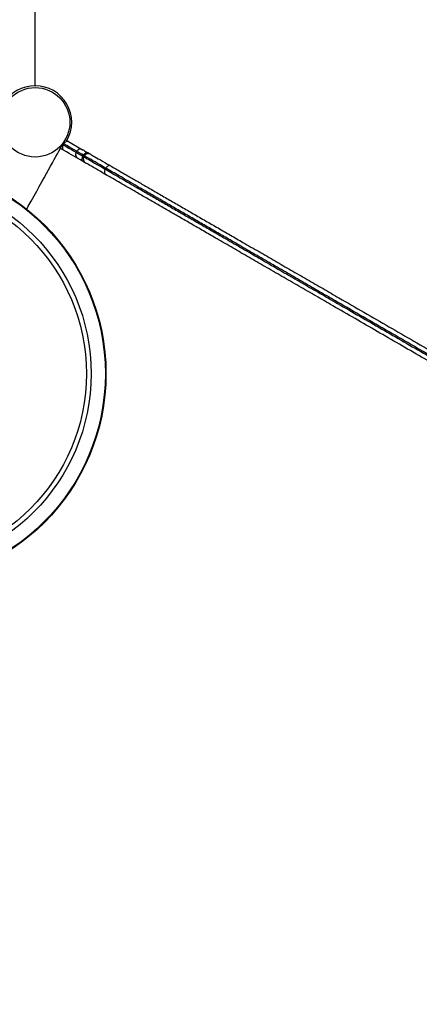
# Model space of a CAD drawing. Units: inches. Extents: x 33 to 1919, y 28 to 1228.
# Drawn here: x 688 to 708, y 600 to 649 of the extents above; entities that cross this region are included whole.
import ezdxf

# ---------------------------------------------------------------- set-up
doc = ezdxf.new("R2010")
doc.units = ezdxf.units.IN
doc.header["$LTSCALE"] = 115
doc.header["$MEASUREMENT"] = 0
doc.linetypes.add('HIDDEN', pattern=[0.075, 0.05, -0.025])
doc.layers.add('SLD-0', color=179, linetype='Continuous')
doc.layers.add('SPRAY_ZONE', color=161, linetype='HIDDEN', lineweight=35)
doc.styles.add('SLDTEXTSTYLE2', font='TXT', dxfattribs={"width": 0.7})
doc.dimstyles.new('SLDDIMSTYLE1', dxfattribs={"dimtxt": 14.655762, "dimasz": 11.5, "dimexe": 0, "dimexo": 0.0625, "dimgap": 3.66394, "dimtad": 0, "dimtih": 1, "dimtoh": 1, "dimdec": 6, "dimrnd": 1e-09, "dimzin": 12, "dimdsep": 46, "dimlunit": 5, "dimtxsty": 'SLDTEXTSTYLE2', "dimsah": 1, "dimcen": 0.09, "dimadec": 0, "dimazin": 3, "dimtfac": 1, "dimtdec": 3, "dimtofl": 0, "dimtmove": 0, "dimatfit": 3, "dimfxl": 0, "dimfrac": 2, "dimtolj": 1, "dimtzin": 12, "dimarcsym": 0})

# ---------------------------------------------------------------- blocks, each defined once
blk = doc.blocks.new('_D_3')
at = {"layer": 'SLD-0'}
for p, q in [((365.262, 971.747), (194.49, 971.747)), ((205.3, 971.747), (205.3, 772.628)), ((165.629, 746.055), (160.707, 746.055)), ((160.707, 746.055), (160.707, 722.762)), ((240.006, 746.055), (244.927, 746.055)), ((244.927, 746.055), (244.927, 722.762)), ((160.707, 722.762), (165.629, 722.762)), ((244.927, 722.762), (240.006, 722.762)), ((205.3, 550.229), (205.3, 719.481)), ((718.166, 550.229), (194.49, 550.229))]:
    blk.add_line(p, q, dxfattribs=at)
for points in [[(205.3, 971.747), (202.425, 960.247), (208.175, 960.247)], [(205.3, 550.229), (208.175, 561.729), (202.425, 561.729)]]:
    blk.add_solid(points, dxfattribs=at)
at = {"layer": 'SLD-0', "char_height": 14.375, "attachment_point": 1, "style": 'SLDTEXTSTYLE2'}
for s, insert in [('35\'-1 1/2"', (155.786, 767.866)), ('10.71m', (165.629, 741.292))]:
    blk.add_mtext(s, dxfattribs=dict(at, insert=insert))

msp = doc.modelspace()

# ---------------------------------------------------------------- linework, layer by layer
at = {"color": 7, "linetype": 'Continuous', "lineweight": 25}
for p, q in [((688.6966653, 646.0244307), (688.6966653, 680.2919166)), ((688.7270285, 646.0241808), (688.6966653, 646.0241808)), ((690.3083655, 643.2852242), (690.2931851, 643.2589301)), ((690.2931851, 643.2589301), (690.293401, 643.2588057)), ((690.293401, 643.2588057), (691.0903456, 642.7986907)), ((690.1428054, 643.0917179), (690.112806, 643.0397563)), ((690.7898185, 642.7181634), (690.7598191, 642.6662018)), ((691.0986175, 642.4705976), (691.128617, 642.5225593)), ((691.1547421, 642.4381929), (691.1847415, 642.4901545)), ((692.2372751, 641.8131936), (692.2672745, 641.8651552))]:
    msp.add_line(p, q, dxfattribs=at)
at = {"color": 7, "linetype": 'Continuous', "lineweight": 25, "flags": 128}
for points in [[(688.2683754, 639.8013984), (688.3491304, 639.9469581), (688.4957202, 640.2111874), (688.6371616, 640.4661333), (688.7733136, 640.7115449), (688.9040449, 640.9471874), (689.0292287, 641.1728309), (689.1487431, 641.3882571), (689.262473, 641.5932548), (689.3703081, 641.7876246), (689.4721405, 641.9711811), (689.5678764, 642.1437436), (689.6574171, 642.3051431), (689.7406806, 642.4552248), (689.8175846, 642.5938431), (689.8880542, 642.7208621), (689.9520189, 642.8361595), (690.0094201, 642.9396228), (690.060199, 643.0311535), (690.1043064, 643.1106577), (690.1417025, 643.1780625), (690.1723496, 643.2333024), (690.1962149, 643.2763234), (690.2132797, 643.3070808), (690.2235251, 643.3255488), (690.2269418, 643.3317064)], [(690.3778378, 643.2100566), (690.3513325, 643.220478), (690.321617, 643.2231767), (690.2898365, 643.2180516), (690.2572088, 643.2052953), (690.2249894, 643.1854028), (690.1944174, 643.1591345), (690.1666684, 643.1274995), (690.1428054, 643.0917179)], [(690.1278386, 642.777043), (690.1092297, 642.7877859), (690.0926483, 642.7973602), (690.0782869, 642.8056532), (690.0663026, 642.8125687), (690.0568386, 642.8180341), (690.0500005, 642.8219811), (690.0458657, 642.82437), (690.0444836, 642.8251678)], [(690.112806, 643.0397563), (690.0937489, 643.0011987), (690.0802276, 642.9613504), (690.0727653, 642.9217391), (690.0716459, 642.8838901), (690.0769118, 642.8492584), (690.0883634, 642.8191698), (690.1055596, 642.7947859), (690.1278386, 642.777043)], [(690.8403605, 642.3656676), (690.7608047, 642.4115984), (690.6529789, 642.4738524), (690.5353137, 642.5417876), (690.4082479, 642.6151483), (690.2722531, 642.6936645), (690.1278386, 642.777043)], [(691.0903456, 642.7986907), (691.0964164, 642.7951848), (691.1145489, 642.7847165), (691.1445178, 642.7674123), (691.1859407, 642.7434977), (691.2382942, 642.7132707), (691.300919, 642.677116), (691.3730171, 642.635489)], [(691.1230179, 642.2024753), (691.0509174, 642.2441023), (690.988295, 642.280257), (690.9359414, 642.3104841), (690.8945185, 642.334401), (690.8645496, 642.3517028), (690.8464148, 642.3621712), (690.840344, 642.365677)], [(691.0986175, 642.4705976), (691.0797388, 642.4319368), (691.0667525, 642.3917811), (691.0601561, 642.3516699), (691.0602007, 642.3131475), (691.0668863, 642.2776945), (691.079957, 642.2466743), (691.0989109, 642.2212742), (691.1230179, 642.2024753)], [(691.0986175, 642.4705976), (691.1112424, 642.463309), (691.122443, 642.4568416), (691.1321111, 642.451259), (691.140153, 642.4466173), (691.146489, 642.4429589), (691.1510602, 642.4403189), (691.1538199, 642.4387256), (691.1547421, 642.4381929)], [(691.1230179, 642.2024753), (691.1482677, 642.187898), (691.1706711, 642.1749633), (691.1900051, 642.1638003), (691.2060889, 642.1545147), (691.2187608, 642.1471979), (691.2279009, 642.1419203), (691.2334226, 642.1387335), (691.235267, 642.1376682)], [(691.3730171, 642.635489), (691.3446838, 642.6469664), (691.3132107, 642.6506811), (691.2798109, 642.64649), (691.2457636, 642.6345527), (691.2123803, 642.6153313), (691.1809423, 642.5895629), (691.1526606, 642.5582376), (691.128617, 642.5225593)], [(691.128617, 642.5225593), (691.1412419, 642.5152706), (691.1524447, 642.5088033), (691.1621105, 642.5032206), (691.1701525, 642.498579), (691.1764884, 642.4949206), (691.1810597, 642.4922806), (691.1838193, 642.4906872), (691.1847415, 642.4901545)], [(691.1547421, 642.4381929), (691.1616248, 642.43422), (691.1822353, 642.4223202), (691.2164705, 642.4025545), (691.2641565, 642.3750237), (691.3250495, 642.3398663), (691.3988395, 642.2972631), (691.4851536, 642.2474299), (691.5835506, 642.1906201), (691.6935305, 642.1271247), (691.814535, 642.0572629), (691.9459468, 641.9813913), (692.0870995, 641.8998972), (692.2372751, 641.8131936)], [(692.2672745, 641.8651552), (692.117099, 641.9518589), (691.9759463, 642.033353), (691.8445345, 642.1092245), (691.72353, 642.1790863), (691.61355, 642.2425817), (691.5151531, 642.2993915), (691.428839, 642.3492247), (691.3550489, 642.391828), (691.294156, 642.4269853), (691.2464699, 642.4545161), (691.2122348, 642.4742819), (691.1916242, 642.4861817), (691.1847415, 642.4901545)], [(691.4852686, 642.5706818), (691.4834218, 642.5717472), (691.4779025, 642.5749339), (691.46876, 642.5802115), (691.4560882, 642.5875283), (691.4400066, 642.5968116), (691.4206703, 642.607977), (691.3982693, 642.6209093), (691.3730171, 642.635489)], [(691.4852686, 642.5706818), (691.4916656, 642.5669882), (691.5108259, 642.5559261), (691.542651, 642.5375496), (691.586979, 642.5119572), (691.6435847, 642.4792755), (691.7121816, 642.4396713), (691.7924179, 642.3933486), (691.8838876, 642.3405375), (691.986126, 642.2815101), (692.0986098, 642.2165669), (692.2207712, 642.1460363), (692.3519882, 642.0702797), (692.4915898, 641.9896797)], [(692.2415906, 641.5566684), (692.1019866, 641.6372684), (691.9707719, 641.7130249), (691.8486106, 641.7835555), (691.7361267, 641.8484988), (691.6338884, 641.9075238), (691.5424187, 641.9603349), (691.46218, 642.00666), (691.3935854, 642.0462642), (691.3369798, 642.0789458), (691.2926518, 642.1045383), (691.2608266, 642.1229125), (691.2416663, 642.1339745), (691.235267, 642.1376682)], [(692.2372751, 641.8131936), (692.2180115, 641.7747556), (692.2038801, 641.7352594), (692.1954275, 641.6962207), (692.1929752, 641.6591414), (692.1966172, 641.625446), (692.2062173, 641.5964275), (692.2214024, 641.5732051), (692.2415906, 641.5566684)], [(692.4915898, 641.9896797), (692.4671754, 641.9988949), (692.4394709, 642.0004343), (692.4095419, 641.9942392), (692.3785381, 641.9805466), (692.3476516, 641.959882), (692.3180722, 641.9330412), (692.290931, 641.9010565), (692.2672745, 641.8651552)]]:
    msp.add_lwpolyline(points, dxfattribs=at)
at = {"color": 8, "linetype": 'Continuous', "lineweight": 25, "flags": 128}
for points in [[(690.0765762, 643.0606742), (690.0795752, 643.0589401), (690.112806, 643.0397563)], [(690.1428054, 643.0917179), (690.109577, 643.1109017), (690.1056886, 643.1131474)], [(690.112806, 643.0397563), (690.2588092, 642.9554603), (690.3955831, 642.8764959), (690.5225316, 642.8032009), (690.6391103, 642.7358946), (690.7448123, 642.6748679), (690.7598355, 642.6661924)], [(690.789835, 642.718154), (690.7748118, 642.7268296), (690.6691097, 642.7878563), (690.552531, 642.8551626), (690.4255825, 642.9284575), (690.288811, 643.0074219), (690.1428054, 643.0917179)], [(690.7598191, 642.6662018), (690.7614054, 642.6652866), (690.7740655, 642.6579768), (690.799245, 642.6434394), (690.8366668, 642.6218339), (690.8859205, 642.5933973), (690.9464614, 642.5584441), (691.0176209, 642.5173615), (691.0986175, 642.4705976)], [(691.128617, 642.5225593), (691.0476204, 642.5693231), (690.9764609, 642.6104057), (690.9159199, 642.6453589), (690.8666686, 642.6737955), (690.8292444, 642.695401), (690.804065, 642.7099384), (690.7914049, 642.7172482), (690.7898185, 642.7181634)]]:
    msp.add_lwpolyline(points, dxfattribs=at)
at = {"color": 7, "linetype": 'Continuous', "lineweight": 25}
for centre, radius in [((688.6966664, 644.1806807), 1.75), ((681.6622989, 631.5012614), 10.6081354), ((681.6622989, 631.5012614), 10.5768854), ((681.6622989, 631.5012614), 9.8581354), ((681.6622989, 631.5012614), 9.617693)]:
    msp.add_circle(centre, radius, dxfattribs=at)
for centre, radius, start, end in [((688.6966664, 644.1806807), 1.84375, 90, 150), ((688.6966664, 644.1806807), 1.84375, 330, 90), ((690.1844833, 643.0676551), 0.22, 60, 85.62161673), ((690.1544833, 643.0156936), 0.22, 216.8467242, 240), ((690.9503452, 642.5562025), 0.22, 150, 240), ((690.9803452, 642.608164), 0.22, 60, 150), ((691.3452682, 642.3281936), 0.22, 150, 240), ((691.3752682, 642.3801551), 0.22, 60, 150)]:
    msp.add_arc(centre, radius, start, end, dxfattribs=at)
for points, knots in [([(692.2372751, 641.8131936), (692.3562622, 641.7444956), (692.5944718, 641.6069637), (692.9733822, 641.3882014), (693.3635864, 641.1629173), (693.8160632, 640.9016819), (694.3321776, 640.6036988), (694.9133551, 640.2681572), (695.5028083, 639.9278369), (696.0984234, 639.5839594), (696.6990055, 639.2372098), (697.3037139, 638.8880821), (697.9860999, 638.4941081), (698.7462437, 638.0552389), (699.5824841, 637.572434), (700.4261112, 637.0853667), (701.2754494, 636.5949997), (702.1296395, 636.1018345), (702.9796856, 635.6110586), (703.9182897, 635.0691579), (704.9442588, 634.4768127), (706.0576082, 633.8340188), (707.1777211, 633.1873251), (708.3070983, 632.5352743), (709.4482569, 631.876429), (710.5471133, 631.242002), (711.604613, 630.6314545), (712.6204077, 630.0449855), (713.5607542, 629.5020764), (714.4237381, 629.0038332), (715.2077927, 628.5511587), (715.9929963, 628.0978212), (716.6854096, 627.6980545), (717.2835778, 627.3527038), (717.8787965, 627.0090534), (718.5605703, 626.6154311), (719.323889, 626.1747281), (720.0778253, 625.739443), (720.5701306, 625.4552114), (720.8161127, 625.3131941)], [0, 0, 0, 0, 0.0149635883, 0.0299567794, 0.0449632067, 0.059944916, 0.0807946917, 0.1016630921, 0.1225203321, 0.1433157414, 0.1641305097, 0.1849469853, 0.205744821, 0.2342374827, 0.2627511901, 0.291250818, 0.3206157597, 0.3499990649, 0.3793923632, 0.4087709396, 0.4478275697, 0.4868901072, 0.5259528594, 0.566013794, 0.6060744105, 0.6461299845, 0.6812601874, 0.7163958469, 0.7515174966, 0.7782788625, 0.8050646262, 0.8318357411, 0.8585770152, 0.8759008824, 0.8932246291, 0.919894051, 0.9466032858, 0.9733201478, 1, 1, 1, 1]), ([(720.8461127, 625.3651534), (720.6309286, 625.4893916), (720.2003372, 625.7379966), (719.5425301, 626.1177791), (718.8771655, 626.5019263), (718.1959727, 626.8952161), (717.4998044, 627.297145), (716.7902926, 627.7067842), (716.0784896, 628.1177455), (715.3477931, 628.5396096), (714.5996028, 628.9715779), (713.8345309, 629.4132954), (713.0718329, 629.8536388), (712.3122268, 630.2921967), (711.3894853, 630.8249421), (710.3062375, 631.4503525), (709.0645832, 632.1672237), (707.8111543, 632.8908903), (706.5430853, 633.6230109), (705.2565045, 634.3658182), (704.127908, 635.0174171), (703.1575631, 635.5776434), (702.3477669, 636.0451826), (701.5338169, 636.5151118), (700.716736, 636.9868573), (699.8975509, 637.4598103), (699.1444781, 637.894602), (698.458878, 638.2904299), (697.841385, 638.6469406), (697.2259795, 639.0022446), (696.6075782, 639.3592799), (695.9871887, 639.7174595), (695.3662935, 640.0759372), (694.753636, 640.4296522), (694.2055559, 640.7460865), (693.7212271, 641.0257148), (693.3175468, 641.2587792), (692.9426583, 641.4752216), (692.5957241, 641.6755243), (692.3767154, 641.8019693), (692.2672745, 641.8651552)], [0, 0, 0, 0, 0.0233559224, 0.0467360585, 0.0701112745, 0.0934604975, 0.1177151552, 0.1420007409, 0.1662919265, 0.1905542095, 0.2167200653, 0.242904171, 0.269104282, 0.2953065982, 0.3214877474, 0.3649551813, 0.4084336064, 0.4519118443, 0.4971046248, 0.5422967075, 0.5874808556, 0.6154695724, 0.6435021676, 0.6715398993, 0.6995563247, 0.7275398807, 0.7554959254, 0.7765747179, 0.7976707281, 0.818764414, 0.8398399512, 0.8615834086, 0.8833528497, 0.9051145549, 0.926847437, 0.9427454081, 0.9586418647, 0.9724275815, 0.9862217746, 1, 1, 1, 1]), ([(692.4915898, 641.9896797), (692.5848849, 641.9358161), (692.771561, 641.8280395), (693.0657377, 641.6581957), (693.4210883, 641.4530336), (693.842208, 641.2098999), (694.355385, 640.9136187), (694.9045967, 640.5965298), (695.4889128, 640.2591744), (696.0809589, 639.9173566), (696.6855421, 639.5683031), (697.3016992, 639.2125618), (697.9286207, 638.8506085), (698.5578133, 638.4873453), (699.2477296, 638.0890198), (699.9975333, 637.6561236), (700.8055239, 637.1896289), (701.6140713, 636.722812), (702.4222989, 636.2561835), (703.2299625, 635.7898775), (704.1892912, 635.2360101), (705.2980854, 634.5958484), (706.5556762, 633.8697766), (707.810917, 633.1450634), (709.0675062, 632.4195707), (710.328529, 631.691518), (711.4288457, 631.0562503), (712.3663765, 630.514968), (713.1384205, 630.0692266), (713.9136439, 629.6216501), (714.6913048, 629.1726714), (715.4419981, 628.739254), (716.1649972, 628.3218349), (716.8590255, 627.9211334), (717.5510356, 627.5216039), (718.2479585, 627.1192333), (718.9478926, 626.7151259), (719.6491084, 626.3102802), (720.3421642, 625.9101427), (720.7955161, 625.6484017), (721.0220638, 625.5176052)], [0, 0, 0, 0, 0.01178857676, 0.02358801635, 0.0353813361, 0.05343552049, 0.07149260081, 0.09227446973, 0.11308245871, 0.13389738906, 0.15468887226, 0.17620542232, 0.19774168737, 0.21928065894, 0.24080078373, 0.26844707599, 0.29610930113, 0.32376211815, 0.351758158, 0.37976206618, 0.40776285728, 0.45200756729, 0.49625979311, 0.54051272713, 0.58476206231, 0.62901143828, 0.67324962356, 0.69991248237, 0.72659721654, 0.75327959115, 0.77994546868, 0.80659255463, 0.83029311445, 0.85401970547, 0.87774123639, 0.90143495293, 0.92605799648, 0.95071088875, 0.97536939475, 1, 1, 1, 1]), ([(720.7720639, 625.0845892), (720.5523564, 625.2114394), (720.1124098, 625.4654468), (719.4395224, 625.8539319), (718.7582871, 626.2472444), (718.0698339, 626.6447253), (717.3765432, 627.0449937), (716.6540552, 627.4621258), (715.903353, 627.8955437), (715.1260552, 628.3443146), (714.349818, 628.7924773), (713.4825896, 629.2931696), (712.5260622, 629.845424), (711.4824362, 630.4479608), (710.4137917, 631.0649417), (709.3201795, 631.6963375), (708.2004438, 632.3428223), (707.0831134, 632.9879076), (705.9658469, 633.6329647), (704.8460578, 634.2794743), (703.8142555, 634.875184), (702.8703694, 635.4201423), (702.0155574, 635.9136642), (701.156522, 636.4096295), (700.3143161, 636.8958764), (699.4899977, 637.3718), (698.6851823, 637.8364556), (697.9430886, 638.2649076), (697.2653151, 638.6562178), (696.6520916, 639.0102635), (696.0430923, 639.3618692), (695.4534469, 639.7023013), (694.8839264, 640.0311132), (694.3357415, 640.3476117), (693.8380439, 640.6349528), (693.3900904, 640.893581), (692.991789, 641.1235388), (692.6052168, 641.3467291), (692.362713, 641.4867385), (692.2415906, 641.5566684)], [0, 0, 0, 0, 0.0238857104, 0.0478292157, 0.0717957328, 0.0957547389, 0.1196807818, 0.1435547457, 0.1700777236, 0.1966292522, 0.2231944892, 0.2497361771, 0.285881378, 0.322041773, 0.3581963281, 0.3975701307, 0.4369487599, 0.4763276122, 0.5156984596, 0.5550690521, 0.5944337072, 0.6240383378, 0.6536580325, 0.683267275, 0.7128575724, 0.740339159, 0.7678336259, 0.7953089249, 0.8164303632, 0.8375717531, 0.8587112141, 0.8798300606, 0.8995198283, 0.9192192673, 0.9389030554, 0.9541729275, 0.9694696054, 0.984751109, 1, 1, 1, 1])]:
    msp.add_open_spline(points, degree=3, knots=knots, dxfattribs=at)
at = {"layer": 'SPRAY_ZONE'}
msp.add_arc((652.3235994, 665.1806807), 192, 147.020305063, 309.148833574, dxfattribs=at)

# ---------------------------------------------------------------- dimensions: what is measured, and where the dimension line sits
at = {"layer": 'SLD-0'}
dim = msp.add_linear_dim(base=(205.2997447144, 971.7465530909), p1=(723.9159833523, 550.2291232133), p2=(371.012297738, 971.7465530909), angle=90, dimstyle='SLDDIMSTYLE1', dxfattribs=at)
dim.commit()
dim.dimension.update_dxf_attribs({"geometry": '_D_3', "text_midpoint": (205.2997447144, 760.9878381521), "dimtype": 160})

doc.saveas('drawing.dxf')
